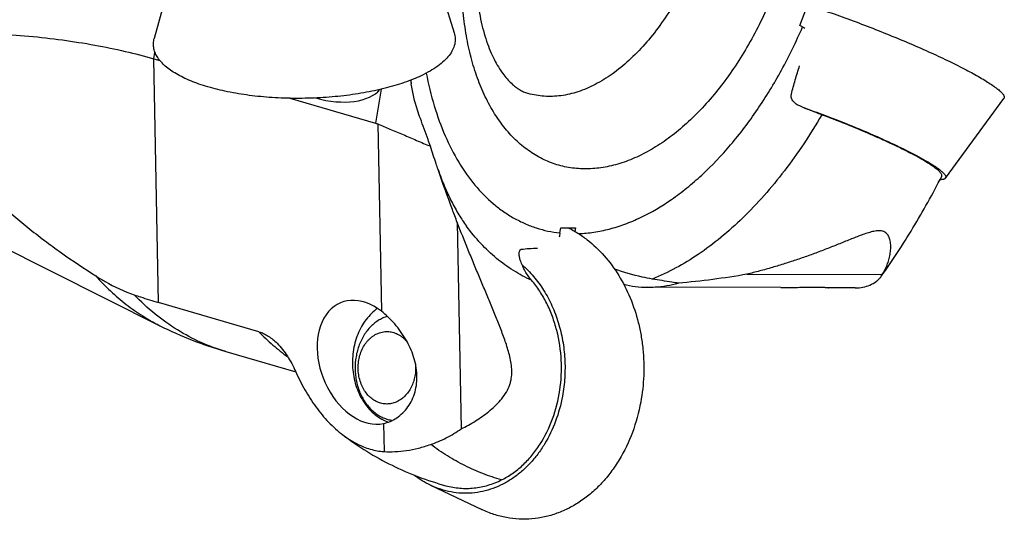
# Model space of a CAD drawing. Units: millimetres. Extents: x 0 to 420, y 0 to 297.
# Drawn here: x 328 to 361, y 114 to 131 of the extents above; entities that cross this region are included whole.
import ezdxf

# ---------------------------------------------------------------- set-up
doc = ezdxf.new("R2010")
doc.units = ezdxf.units.MM
doc.header["$LTSCALE"] = 23.1
for name, color, linetype in [('607299103-000_CL', 7, 'CONTINUOUS'), ('607386905-000_CL', 7, 'CONTINUOUS'), ('607426600-000_CL', 7, 'CONTINUOUS')]:
    doc.layers.add(name, color=color, linetype=linetype)

msp = doc.modelspace()

# ---------------------------------------------------------------- linework, layer by layer
at = {"layer": '607299103-000_CL', "color": 7, "linetype": 'CONTINUOUS'}
for p, q in [((333.3008, 132.9021), (332.5094, 129.9714)), ((341.5466, 133.0595), (342.4492, 130.161)), ((358.7256, 125.3515), (360.6586, 127.9866)), ((341.6661, 115.1848), (343.3629, 114.3814))]:
    msp.add_line(p, q, dxfattribs=at)
for points, knots in [([(354.6706, 130.9142), (354.9119, 130.8319), (355.3995, 130.6599), (356.1299, 130.3867), (356.8574, 130.0993), (357.5637, 129.805), (358.2313, 129.5111), (358.8435, 129.225), (359.3852, 128.9539), (359.7179, 128.773), (359.8695, 128.6853)], [0, 0, 0, 0, 0.1350199, 0.2738614, 0.4131066, 0.5493267, 0.6791728, 0.7994622, 0.907265, 1, 1, 1, 1]), ([(342.4492, 130.161), (342.4679, 130.1007), (342.4905, 129.9751), (342.4716, 129.7817), (342.4004, 129.5908), (342.2795, 129.405), (342.111, 129.2253), (341.8971, 129.0527), (341.6396, 128.8885), (341.4495, 128.7902), (341.3481, 128.7424)], [0, 0, 0, 0, 0.0969027, 0.1933428, 0.2950442, 0.4067389, 0.531692, 0.6717931, 0.8278849, 1, 1, 1, 1]), ([(341.3481, 128.7424), (341.2609, 128.7012), (341.0782, 128.6218), (340.6837, 128.4747), (340.1407, 128.3158), (339.4387, 128.1679), (338.6873, 128.0621), (337.9057, 128.0011), (337.1134, 127.9866), (336.3305, 128.0188), (335.5766, 128.0969), (334.8707, 128.2189), (334.3235, 128.3578), (333.925, 128.4903), (333.6565, 128.5958), (333.4123, 128.7093), (333.1937, 128.8302), (333.0022, 128.9577), (332.8389, 129.0911), (332.7049, 129.2298), (332.6009, 129.3731), (332.5281, 129.5204), (332.4874, 129.6708), (332.4796, 129.823), (332.4963, 129.9227), (332.5094, 129.9714)], [0, 0, 0, 0, 0.0295126, 0.0608971, 0.1287378, 0.2023255, 0.2801802, 0.360652, 0.441993, 0.5224234, 0.6001964, 0.6736657, 0.7413571, 0.7726537, 0.8020783, 0.8295401, 0.8549828, 0.8783932, 0.8998141, 0.9193596, 0.937234, 0.9537526, 0.9693515, 0.9845707, 1, 1, 1, 1]), ([(359.8695, 128.6853), (359.9387, 128.6453), (360.0678, 128.5684), (360.2451, 128.4548), (360.3926, 128.3508), (360.4953, 128.2688), (360.561, 128.208), (360.5995, 128.1678), (360.63, 128.1305), (360.6525, 128.096), (360.6671, 128.0643), (360.6734, 128.0352), (360.6711, 128.0085), (360.6634, 127.9932), (360.6586, 127.9866)], [0, 0, 0, 0, 0.2176605, 0.4090329, 0.5730006, 0.708918, 0.7663034, 0.8167047, 0.8602831, 0.8973501, 0.92848, 0.9546856, 0.9776914, 1, 1, 1, 1]), ([(354.024, 127.6881), (354.074, 127.6705), (354.2758, 127.5991), (354.4769, 127.5257), (354.628, 127.4694)], [0, 0, 0, 0, 0.2470807, 1, 1, 1, 1]), ([(354.628, 127.4694), (354.9627, 127.3446), (355.6156, 127.09), (356.4072, 126.7535), (356.9987, 126.4832), (357.3955, 126.292), (357.75, 126.1106), (357.9696, 125.9898), (358.071, 125.9311)], [0, 0, 0, 0, 0.283948, 0.5568699, 0.6835318, 0.8008455, 0.9068999, 1, 1, 1, 1]), ([(358.071, 125.9311), (358.1284, 125.8979), (358.2355, 125.8341), (358.3826, 125.7398), (358.505, 125.6536), (358.5902, 125.5856), (358.6447, 125.5351), (358.6766, 125.5018), (358.7019, 125.4708), (358.7206, 125.4422), (358.7326, 125.4159), (358.7379, 125.3918), (358.736, 125.3696), (358.7296, 125.357), (358.7256, 125.3515)], [0, 0, 0, 0, 0.2176527, 0.4090347, 0.5730018, 0.7089158, 0.7663042, 0.8167037, 0.8602827, 0.8973506, 0.9284783, 0.9546854, 0.9776911, 1, 1, 1, 1]), ([(358.7256, 125.3515), (358.7191, 125.3425), (358.7047, 125.3311), (358.6819, 125.3202), (358.6512, 125.31), (358.6036, 125.3016), (358.5631, 125.2992), (358.5406, 125.2987)], [0, 0, 0, 0, 0.1683218, 0.2691985, 0.3838494, 0.6590174, 1, 1, 1, 1]), ([(346.2268, 123.7119), (346.3369, 123.657), (346.5534, 123.5345), (346.9674, 123.2421), (347.4426, 122.7896), (347.9212, 122.1368), (348.3005, 121.3892), (348.5232, 120.7097), (348.6433, 120.1415), (348.7235, 119.5579), (348.7461, 118.8186), (348.6811, 118.2298), (348.6279, 117.9401)], [0, 0, 0, 0, 0.055276, 0.1115924, 0.2275797, 0.3484143, 0.4738031, 0.6029425, 0.6686019, 0.7347308, 0.8675656, 1, 1, 1, 1]), ([(344.6972, 122.4849), (344.8342, 122.366), (345.0939, 122.101), (345.4257, 121.6439), (345.6996, 121.1301), (345.9099, 120.5711), (346.052, 119.9791), (346.1228, 119.3672), (346.121, 118.7489), (346.071, 118.3391), (346.0339, 118.1371)], [0, 0, 0, 0, 0.1147159, 0.2334329, 0.355932, 0.4816936, 0.6099581, 0.7397946, 0.8701621, 1, 1, 1, 1]), ([(346.0339, 118.1371), (345.9818, 117.8537), (345.8317, 117.3035), (345.5265, 116.666), (345.2203, 116.2126), (344.9657, 115.908), (344.6868, 115.639), (344.3866, 115.4087), (344.0685, 115.2198), (343.736, 115.0746), (343.393, 114.9747), (343.0434, 114.9214), (342.6913, 114.9155), (342.3408, 114.9568), (341.996, 115.045), (341.7744, 115.1335), (341.6661, 115.1848)], [0, 0, 0, 0, 0.1412391, 0.2779938, 0.3443127, 0.4090716, 0.4722484, 0.5338938, 0.5941341, 0.6531701, 0.7112712, 0.7687629, 0.8260088, 0.8833883, 0.9412724, 1, 1, 1, 1]), ([(348.6279, 117.9401), (348.5651, 117.5986), (348.3841, 116.9353), (348.0163, 116.1669), (347.6471, 115.6203), (347.3403, 115.2531), (347.004, 114.9288), (346.6422, 114.6512), (346.2587, 114.4236), (345.858, 114.2485), (345.4445, 114.1281), (345.0231, 114.0639), (344.5987, 114.0567), (344.1761, 114.1065), (343.7605, 114.2128), (343.4934, 114.3196), (343.3629, 114.3814)], [0, 0, 0, 0, 0.1412384, 0.2779939, 0.3443128, 0.4090717, 0.4722484, 0.5338938, 0.594134, 0.65317, 0.7112712, 0.7687628, 0.8260087, 0.8833883, 0.9412724, 1, 1, 1, 1]), ([(341.6661, 115.1848), (341.5695, 115.2306), (341.3792, 115.3339), (341.201, 115.4568), (341.1144, 115.5232)], [0, 0, 0, 0, 0.4951676, 1, 1, 1, 1])]:
    msp.add_open_spline(points, degree=3, knots=knots, dxfattribs=at)
at = {"layer": '607386905-000_CL', "color": 7, "linetype": 'CONTINUOUS'}
for points, knots in [([(340.2349, 120.7775), (340.181, 120.7615), (340.0744, 120.7209), (339.9229, 120.6375), (339.7804, 120.5322), (339.6489, 120.4065), (339.5302, 120.2622), (339.4258, 120.1014), (339.3373, 119.9262), (339.2659, 119.7392), (339.2124, 119.543), (339.1661, 119.2723), (339.1584, 118.995), (339.1896, 118.7214), (339.2319, 118.5211), (339.2928, 118.3285), (339.3457, 118.2058), (339.375, 118.1465)], [0, 0, 0, 0, 0.0542516, 0.1096596, 0.1664765, 0.2248607, 0.2848741, 0.3464862, 0.4095826, 0.4739765, 0.5394212, 0.6056244, 0.7388431, 0.8053182, 0.8712038, 0.9361886, 1, 1, 1, 1]), ([(339.4106, 118.4392), (339.3795, 118.502), (339.3269, 118.6346), (339.2786, 118.8445), (339.2611, 119.062), (339.2751, 119.2799), (339.3201, 119.4912), (339.3946, 119.689), (339.4804, 119.8387), (339.5614, 119.9452), (339.6271, 120.0172), (339.6977, 120.0814), (339.7727, 120.1372), (339.8515, 120.1841), (339.9333, 120.2219), (340.0176, 120.25), (340.1036, 120.2684), (340.1905, 120.2768), (340.2777, 120.2752), (340.3644, 120.2635), (340.4499, 120.2419), (340.5334, 120.2105), (340.6142, 120.1697), (340.6917, 120.1198), (340.7652, 120.0612), (340.8341, 119.9944), (340.8762, 119.9454), (340.8964, 119.9197)], [0, 0, 0, 0, 0.0668709, 0.1353936, 0.204819, 0.274309, 0.3430196, 0.4101827, 0.4751891, 0.5067867, 0.5377305, 0.5680231, 0.5976895, 0.6267778, 0.6553589, 0.6835247, 0.7113852, 0.7390643, 0.7666946, 0.7944108, 0.8223437, 0.8506139, 0.8793267, 0.9085686, 0.9384041, 0.968875, 1, 1, 1, 1]), ([(341.1656, 119.2015), (341.1711, 119.1346), (341.1732, 119.0002), (341.1497, 118.8012), (341.1003, 118.6096), (341.0262, 118.431), (340.9294, 118.2702), (340.831, 118.1536), (340.7437, 118.074), (340.6751, 118.0218), (340.6032, 117.9771), (340.5286, 117.9402), (340.4517, 117.9112), (340.3732, 117.8905), (340.2936, 117.8782), (340.2135, 117.8743), (340.1334, 117.879), (340.0539, 117.8921), (339.9755, 117.9136), (339.899, 117.9433), (339.8247, 117.981), (339.7532, 118.0264), (339.685, 118.0792), (339.5983, 118.1597), (339.5009, 118.2772), (339.4383, 118.3833), (339.4106, 118.4392)], [0, 0, 0, 0, 0.0704499, 0.1406357, 0.2098481, 0.2774599, 0.3429844, 0.4061334, 0.4368234, 0.4669276, 0.4964853, 0.5255539, 0.5542075, 0.5825356, 0.61064, 0.6386314, 0.6666249, 0.6947356, 0.7230739, 0.7517412, 0.7808265, 0.8104033, 0.8405284, 0.8712403, 0.934434, 1, 1, 1, 1]), ([(339.375, 118.1465), (339.4024, 118.0912), (339.4621, 117.9845), (339.5664, 117.8365), (339.6835, 117.7043), (339.8117, 117.5894), (339.9495, 117.4935), (340.0716, 117.4302), (340.172, 117.3903), (340.2483, 117.366), (340.3254, 117.3471), (340.3775, 117.3382), (340.4036, 117.3347)], [0, 0, 0, 0, 0.1358204, 0.2684395, 0.3976948, 0.523589, 0.6463038, 0.7662031, 0.8252929, 0.8838941, 0.9420973, 1, 1, 1, 1])]:
    msp.add_open_spline(points, degree=3, knots=knots, dxfattribs=at)
at = {"layer": '607426600-000_CL', "color": 7, "linetype": 'CONTINUOUS'}
for p, q in [((353.8945, 130.4121), (354.1812, 131.1531)), ((353.9885, 130.3578), (353.8945, 130.4121)), ((332.495, 129.3049), (332.6976, 129.2461)), ((337.0023, 127.9964), (339.8379, 127.1732)), ((323.9708, 124.8498), (332.6995, 120.4681)), ((342.5484, 123.8848), (342.6787, 117.0525)), ((345.9492, 123.5376), (345.9814, 123.7125)), ((345.9814, 123.7125), (346.4683, 123.7111)), ((346.4683, 123.7111), (346.4463, 123.5918)), ((352.1461, 122.1715), (356.6299, 122.1582)), ((353.2717, 121.7288), (348.8488, 121.742)), ((355.7359, 121.7214), (354.8494, 121.7241)), ((335.9743, 120.2705), (332.6489, 121.2359)), ((334.8814, 119.6118), (337.1986, 118.9391))]:
    msp.add_line(p, q, dxfattribs=at)
at = {"layer": '607426600-000_CL', "color": 9, "linetype": 'CONTINUOUS'}
for p, q in [((332.495, 129.3049), (332.5328, 129.5235)), ((332.6489, 121.2359), (332.495, 129.3049)), ((340.0326, 128.2989), (339.8379, 127.1732)), ((339.9159, 127.1459), (340.0341, 120.9495)), ((340.105, 117.2288), (340.1228, 116.3004))]:
    msp.add_line(p, q, dxfattribs=at)
at = {"layer": '607426600-000_CL', "color": 7, "linetype": 'CONTINUOUS'}
for centre, radius, start, end in [((356.1968, 134.18), 4.4143, 239.9828, 241.10529), ((347.4688, 129.4794), 6.5225, 187.77776, 188.84737), ((348.3924, 123.0887), 2.4841, 169.58932, 172.72955), ((356.0078, 122.5196), 0.7194, 324.6489, 329.84298)]:
    msp.add_arc(centre, radius, start, end, dxfattribs=at)
for centre, major_axis, ratio, start_param, end_param in [((337.9746, 129.2488), (2.136, -0.7471), 0.5409879, -1.4415888, -0.1984992), ((339.4898, 119.2575), (-0.7893, 1.9763), 0.6955455, 5.4114944, 9.3021868)]:
    msp.add_ellipse(centre, major_axis=major_axis, ratio=ratio, start_param=start_param, end_param=end_param, dxfattribs=at)
at = {"layer": '607426600-000_CL', "color": 9, "linetype": 'CONTINUOUS'}
for points, knots in [([(354.1102, 137.1243), (354.1154, 136.8473), (354.1069, 136.286), (354.0397, 135.4382), (353.9185, 134.5806), (353.6863, 133.4336), (353.3531, 132.3059), (352.9251, 131.218), (352.5614, 130.4344), (352.1579, 129.689), (351.7184, 128.989), (351.2472, 128.341), (350.7486, 127.7512), (350.2274, 127.2251), (349.6884, 126.768), (349.1366, 126.384), (348.5771, 126.0771), (348.0151, 125.8503), (347.4557, 125.7062), (346.9044, 125.6466), (346.3666, 125.6728), (345.8482, 125.7847), (345.3548, 125.9814), (344.8919, 126.2605), (344.4642, 126.6187), (344.0755, 127.0518), (343.7295, 127.5555), (343.4289, 128.1246), (343.1765, 128.7536), (342.9745, 129.4367), (342.8245, 130.1673), (342.728, 130.9386), (342.7004, 131.4663), (342.6953, 131.735)], [0, 0, 0, 0, 0.0363191, 0.0735329, 0.1114296, 0.1497828, 0.226878, 0.2651728, 0.3029737, 0.340056, 0.3762105, 0.4112487, 0.4450083, 0.4773603, 0.5082159, 0.5375349, 0.5653341, 0.5916969, 0.6167804, 0.6408199, 0.6641243, 0.6870617, 0.710032, 0.7334322, 0.7576222, 0.7828999, 0.8094877, 0.8375303, 0.8670997, 0.8982029, 0.9307911, 0.9647682, 1, 1, 1, 1]), ([(351.2958, 136.9743), (351.3012, 136.6916), (351.2864, 136.1169), (351.1924, 135.2503), (351.0278, 134.3776), (350.7954, 133.5131), (350.4988, 132.6708), (350.1429, 131.8645), (349.7335, 131.1071), (349.2773, 130.4111), (348.7814, 129.7876), (348.2538, 129.2468), (347.7028, 128.7973), (347.1367, 128.4467), (346.5644, 128.2011), (346.0826, 128.0865), (345.7066, 128.054), (345.4328, 128.0582), (345.1648, 128.0907), (344.9905, 128.1312), (344.9051, 128.156)], [0, 0, 0, 0, 0.069572, 0.1412165, 0.2142196, 0.2878188, 0.3612314, 0.433681, 0.5044245, 0.5727806, 0.6381594, 0.7000972, 0.7582946, 0.8126619, 0.8633682, 0.910888, 0.9337196, 0.9560827, 0.9781235, 1, 1, 1, 1]), ([(346.5702, 123.5153), (346.739, 123.5217), (347.0812, 123.5545), (347.5943, 123.6611), (348.1114, 123.8248), (348.8159, 124.1238), (349.5034, 124.531), (350.1643, 125.0275), (350.8374, 125.6101), (351.6432, 126.4588), (352.5255, 127.6259), (353.3214, 128.9347), (353.7778, 129.8722), (353.9885, 130.3578)], [0, 0, 0, 0, 0.0478937, 0.0972516, 0.1483622, 0.2014478, 0.3140295, 0.3737605, 0.4357618, 0.5662699, 0.7047654, 0.8499063, 1, 1, 1, 1]), ([(341.5236, 128.8306), (341.5934, 128.4645), (341.763, 127.7594), (342.1208, 126.7669), (342.5702, 125.8833), (343.1056, 125.1218), (343.6249, 124.5917), (344.0741, 124.2448), (344.4227, 124.0249), (344.786, 123.8428), (345.1626, 123.6994), (345.5511, 123.5953), (345.8159, 123.5524), (345.9492, 123.5376)], [0, 0, 0, 0, 0.1512407, 0.293677, 0.4272133, 0.5523026, 0.6700338, 0.7267273, 0.7822986, 0.8370634, 0.8913632, 0.9455552, 1, 1, 1, 1]), ([(354.6219, 127.4529), (354.4331, 127.1264), (354.0415, 126.4937), (353.4049, 125.5989), (352.7318, 124.7779), (352.0281, 124.038), (351.2995, 123.3852), (350.3288, 122.6578), (349.544, 122.2268), (349.009, 122.0139)], [0, 0, 0, 0, 0.1423071, 0.2805409, 0.4141152, 0.5425488, 0.6654897, 0.7827399, 1, 1, 1, 1]), ([(345.0083, 121.9756), (344.8025, 122.0665), (344.3987, 122.2813), (343.8356, 122.6908), (343.3137, 123.1868), (343.0029, 123.564), (342.8553, 123.7642)], [0, 0, 0, 0, 0.2385585, 0.4830735, 0.7361775, 1, 1, 1, 1]), ([(330.5716, 122.1172), (330.7281, 121.9437), (331.0514, 121.6138), (331.5722, 121.1693), (332.1198, 120.7841), (332.5042, 120.5662), (332.6995, 120.4681)], [0, 0, 0, 0, 0.259005, 0.5112019, 0.7577573, 1, 1, 1, 1]), ([(334.8814, 119.6118), (334.601, 119.6932), (334.0475, 119.8964), (333.2597, 120.3155), (332.5176, 120.8464), (332.0649, 121.2646), (331.848, 121.4891)], [0, 0, 0, 0, 0.2428803, 0.4887137, 0.7402721, 1, 1, 1, 1]), ([(335.9743, 120.2705), (336.1243, 120.1167), (336.433, 119.8242), (336.7652, 119.5586), (336.9348, 119.4349)], [0, 0, 0, 0, 0.505831, 1, 1, 1, 1]), ([(344.0196, 115.365), (343.8105, 115.4238), (343.3966, 115.5616), (342.7954, 115.8271), (342.2154, 116.1506), (341.8474, 116.4019), (341.6679, 116.5363)], [0, 0, 0, 0, 0.2466892, 0.4946725, 0.7453387, 1, 1, 1, 1])]:
    msp.add_open_spline(points, degree=3, knots=knots, dxfattribs=at)
at = {"layer": '607426600-000_CL', "color": 7, "linetype": 'CONTINUOUS'}
for points, knots in [([(343.1489, 132.2219), (343.1546, 131.9234), (343.1908, 131.3502), (343.3049, 130.6575), (343.4342, 130.1522), (343.5439, 129.8117), (343.6665, 129.5021), (343.7995, 129.2254), (343.9396, 128.983), (344.0836, 128.7754), (344.2283, 128.6021), (344.3707, 128.4613), (344.509, 128.35), (344.6429, 128.2641), (344.7736, 128.1999), (344.8616, 128.1687), (344.9051, 128.156)], [0, 0, 0, 0, 0.191882, 0.3685431, 0.4502099, 0.5269093, 0.5982966, 0.6640763, 0.7240312, 0.7780642, 0.8262505, 0.8688916, 0.9065721, 0.940149, 0.9708764, 1, 1, 1, 1]), ([(323.6978, 130.1214), (324.0888, 130.1453), (324.8721, 130.178), (326.045, 130.1831), (327.2082, 130.1442), (328.3499, 130.0617), (329.4586, 129.9365), (330.5231, 129.7698), (331.5328, 129.5634), (332.182, 129.3957), (332.495, 129.3049)], [0, 0, 0, 0, 0.1324063, 0.2649286, 0.3964157, 0.5257296, 0.6517649, 0.7734653, 0.8898429, 1, 1, 1, 1]), ([(323.6978, 130.1214), (323.8278, 129.7123), (324.1344, 128.9038), (324.728, 127.7415), (325.4551, 126.6351), (326.3046, 125.5898), (327.2648, 124.6132), (328.1371, 123.8594), (328.8684, 123.2897), (329.6124, 122.746), (330.1858, 122.3629), (330.5716, 122.1172)], [0, 0, 0, 0, 0.119523, 0.2401734, 0.3626558, 0.4874485, 0.6145942, 0.7434563, 0.8081297, 0.8726451, 1, 1, 1, 1]), ([(353.6189, 128.1313), (353.6581, 128.2902), (353.7445, 128.6065), (353.8417, 128.9196), (353.8921, 129.0757)], [0, 0, 0, 0, 0.4995203, 1, 1, 1, 1]), ([(341.3258, 127.3257), (341.29, 127.4183), (341.1584, 127.793), (341.0696, 128.1821), (341.0238, 128.4762)], [0, 0, 0, 0, 0.2501722, 1, 1, 1, 1]), ([(353.8937, 127.7428), (353.8547, 127.7594), (353.7789, 127.7987), (353.6812, 127.8836), (353.6141, 127.9973), (353.6084, 128.089), (353.6189, 128.1313)], [0, 0, 0, 0, 0.2472311, 0.4947423, 0.7458369, 1, 1, 1, 1]), ([(354.6219, 127.4529), (354.4985, 127.4988), (354.2546, 127.5926), (354.013, 127.692), (353.8937, 127.7428)], [0, 0, 0, 0, 0.5039785, 1, 1, 1, 1]), ([(341.6599, 126.4067), (341.6334, 126.4837), (341.5264, 126.7916), (341.4139, 127.0976), (341.3258, 127.3257)], [0, 0, 0, 0, 0.2498547, 1, 1, 1, 1]), ([(358.5985, 125.4119), (358.6003, 125.4155), (358.6033, 125.4234), (358.6056, 125.4413), (358.6005, 125.4669), (358.584, 125.4994), (358.5575, 125.5353), (358.5209, 125.5749), (358.4741, 125.6181), (358.4174, 125.6648), (358.3233, 125.7354), (358.1812, 125.8305), (357.9824, 125.951), (357.7492, 126.0817), (357.4841, 126.2212), (357.1902, 126.3679), (356.8707, 126.5201), (356.5289, 126.6762), (356.0411, 126.8904), (355.4052, 127.1543), (354.8857, 127.3549), (354.6219, 127.4529)], [0, 0, 0, 0, 0.0027209, 0.0055189, 0.0118182, 0.0196647, 0.0294307, 0.0412893, 0.0553152, 0.0715311, 0.0899291, 0.1331446, 0.1846008, 0.2437858, 0.3100839, 0.3827981, 0.4611623, 0.5443491, 0.6314759, 0.8137637, 1, 1, 1, 1]), ([(339.8379, 127.1732), (339.8445, 127.1713), (339.8708, 127.1632), (339.8967, 127.1538), (339.9159, 127.1459)], [0, 0, 0, 0, 0.2468456, 1, 1, 1, 1]), ([(339.9159, 127.1459), (340.0509, 127.0907), (340.3298, 126.9748), (340.7579, 126.7936), (341.2043, 126.6024), (341.5069, 126.4724), (341.6599, 126.4067)], [0, 0, 0, 0, 0.2310223, 0.4783418, 0.7363459, 1, 1, 1, 1]), ([(341.9135, 125.6404), (341.8917, 125.704), (341.8051, 125.9587), (341.7211, 126.2143), (341.6599, 126.4067)], [0, 0, 0, 0, 0.2496261, 1, 1, 1, 1]), ([(342.5484, 123.8848), (342.4942, 124.0297), (342.2769, 124.6128), (342.0651, 125.1981), (341.9135, 125.6404)], [0, 0, 0, 0, 0.2485565, 1, 1, 1, 1]), ([(341.9136, 125.6405), (341.9787, 125.4507), (342.1151, 125.0903), (342.3463, 124.5881), (342.59, 124.1492), (342.7663, 123.8849), (342.8553, 123.7642)], [0, 0, 0, 0, 0.2857209, 0.5482519, 0.7865397, 1, 1, 1, 1]), ([(356.5945, 122.1033), (356.9646, 122.6234), (357.6722, 123.7038), (358.3007, 124.8319), (358.5985, 125.4119)], [0, 0, 0, 0, 0.4947192, 1, 1, 1, 1]), ([(342.6787, 117.0525), (342.8411, 117.1311), (343.0789, 117.2614), (343.379, 117.4606), (343.5937, 117.6232), (343.7962, 117.8004), (343.9821, 117.9954), (344.146, 118.2106), (344.2524, 118.4106), (344.3113, 118.5804), (344.3503, 118.7514), (344.3638, 118.9645), (344.3399, 119.2114), (344.2915, 119.4466), (344.2297, 119.6737), (344.1587, 119.8957), (344.0819, 120.1148), (343.9736, 120.4051), (343.8307, 120.7668), (343.6516, 121.2006), (343.4688, 121.6374), (343.2837, 122.0779), (343.0979, 122.5228), (342.8498, 123.1244), (342.6673, 123.5792), (342.5484, 123.8848)], [0, 0, 0, 0, 0.0682069, 0.1022019, 0.1361022, 0.1699392, 0.2037975, 0.2377821, 0.2718836, 0.2888592, 0.3056105, 0.3380186, 0.3690467, 0.3991189, 0.4286807, 0.4579857, 0.4872009, 0.5164199, 0.5750755, 0.6341782, 0.6938266, 0.7540351, 0.8147892, 0.8760595, 1, 1, 1, 1]), ([(356.6299, 122.1582), (356.6937, 122.2597), (356.7751, 122.4227), (356.8511, 122.6523), (356.8912, 122.8307), (356.9121, 123.0111), (356.9099, 123.1609), (356.8935, 123.2763), (356.8729, 123.3577), (356.842, 123.4325), (356.7998, 123.4979), (356.7451, 123.5505), (356.6789, 123.5872), (356.6039, 123.607), (356.5234, 123.6126), (356.439, 123.607), (356.3517, 123.5927), (356.2625, 123.5717), (356.1403, 123.5367), (355.9854, 123.4844), (355.7982, 123.4138), (355.6082, 123.3387), (355.416, 123.2613), (355.2218, 123.183), (354.9595, 123.0782), (354.628, 122.9484), (354.225, 122.7988), (353.8168, 122.6563), (353.4042, 122.5217), (352.9877, 122.3956), (352.5683, 122.2784), (352.2871, 122.2061), (352.1461, 122.1715)], [0, 0, 0, 0, 0.0567733, 0.085536, 0.114411, 0.1431653, 0.1713323, 0.1850229, 0.1982876, 0.2110024, 0.2231524, 0.2348848, 0.2465581, 0.2585997, 0.2712676, 0.2846116, 0.2985794, 0.3130785, 0.327996, 0.3587498, 0.3904198, 0.4227113, 0.4554491, 0.4885216, 0.5218636, 0.589179, 0.6570575, 0.7253236, 0.7938494, 0.8625347, 0.9312849, 1, 1, 1, 1]), ([(344.6453, 122.6146), (344.6381, 122.6346), (344.6251, 122.6745), (344.6125, 122.7252), (344.6052, 122.7655), (344.6014, 122.7951), (344.5992, 122.8242), (344.5986, 122.8612), (344.6021, 122.9042), (344.613, 122.9437), (344.6272, 122.9693), (344.6397, 122.9841), (344.6544, 122.9947), (344.6656, 122.9981), (344.6712, 122.9988)], [0, 0, 0, 0, 0.1518708, 0.3006842, 0.3734499, 0.4447915, 0.5144049, 0.5819742, 0.7092846, 0.8222049, 0.872117, 0.9176674, 0.9596849, 1, 1, 1, 1]), ([(344.6712, 122.9988), (344.7583, 123.0094), (344.9374, 123.0259), (345.1169, 123.036), (345.2088, 123.0402)], [0, 0, 0, 0, 0.4880208, 1, 1, 1, 1]), ([(345.0083, 121.9756), (344.9302, 122.0675), (344.7897, 122.2714), (344.6877, 122.4966), (344.6453, 122.6146)], [0, 0, 0, 0, 0.4901444, 1, 1, 1, 1]), ([(349.009, 122.0139), (348.8976, 122.0327), (348.4751, 122.1154), (348.0606, 122.2367), (347.7608, 122.3411)], [0, 0, 0, 0, 0.2623575, 1, 1, 1, 1]), ([(330.5716, 122.1172), (330.6756, 122.0509), (331.082, 121.8055), (331.5153, 121.6024), (331.848, 121.4891)], [0, 0, 0, 0, 0.2598688, 1, 1, 1, 1]), ([(349.8754, 121.8749), (349.8039, 121.8859), (349.5149, 121.9308), (349.2261, 121.9772), (349.009, 122.0139)], [0, 0, 0, 0, 0.2474381, 1, 1, 1, 1]), ([(352.1461, 122.1715), (351.7689, 122.1058), (351.0139, 121.9901), (350.2546, 121.9079), (349.8754, 121.8749)], [0, 0, 0, 0, 0.5014832, 1, 1, 1, 1]), ([(356.2182, 121.8122), (356.2949, 121.8444), (356.403, 121.9057), (356.523, 122.0128), (356.5727, 122.0724), (356.5946, 122.1033)], [0, 0, 0, 0, 0.5183557, 0.7634304, 1, 1, 1, 1]), ([(344.0196, 115.3651), (344.1442, 115.4269), (344.3875, 115.5718), (344.7224, 115.8426), (345.0269, 116.1647), (345.3904, 116.6609), (345.7419, 117.38), (345.9789, 118.331), (346.026, 119.325), (345.904, 120.1464), (345.7106, 120.7696), (345.5213, 121.2083), (345.2896, 121.6135), (345.1061, 121.8603), (345.0083, 121.9756)], [0, 0, 0, 0, 0.0553315, 0.1122411, 0.1708677, 0.2312273, 0.3564906, 0.4865208, 0.6186995, 0.7500688, 0.8146335, 0.8779712, 0.9398223, 1, 1, 1, 1]), ([(348.0639, 121.8403), (348.1896, 121.8072), (348.4501, 121.7581), (348.7146, 121.7424), (348.8488, 121.742)], [0, 0, 0, 0, 0.4920484, 1, 1, 1, 1]), ([(348.8488, 121.742), (348.9335, 121.7417), (349.2791, 121.753), (349.6225, 121.8107), (349.8754, 121.8749)], [0, 0, 0, 0, 0.2450355, 1, 1, 1, 1]), ([(353.2717, 121.7288), (353.3787, 121.7284), (353.5855, 121.7308), (353.8387, 121.7375), (354.0289, 121.7426), (354.1602, 121.7457), (354.2827, 121.7477), (354.3953, 121.7486), (354.4972, 121.748), (354.5874, 121.7459), (354.6548, 121.743), (354.7022, 121.7402), (354.7328, 121.738), (354.7598, 121.7357), (354.7833, 121.7334), (354.8032, 121.7311), (354.8174, 121.7292), (354.8271, 121.7279), (354.8329, 121.727), (354.8379, 121.7262), (354.842, 121.7255), (354.8451, 121.725), (354.8472, 121.7246), (354.8484, 121.7243), (354.849, 121.7242), (354.8493, 121.7241), (354.8495, 121.7241), (354.8495, 121.7241)], [0, 0, 0, 0, 0.2032309, 0.3928683, 0.4812565, 0.5646063, 0.642374, 0.7139698, 0.7787111, 0.8359533, 0.8852681, 0.9068438, 0.9262751, 0.9434789, 0.9584122, 0.9710648, 0.9814328, 0.9857621, 0.9895226, 0.9927141, 0.995333, 0.997375, 0.9988356, 0.9993465, 0.9997105, 0.999928, 1, 1, 1, 1]), ([(355.7359, 121.7214), (355.8212, 121.7212), (355.9861, 121.735), (356.1452, 121.7816), (356.2182, 121.8122)], [0, 0, 0, 0, 0.5184251, 1, 1, 1, 1]), ([(331.848, 121.4891), (331.9161, 121.4659), (332.1816, 121.377), (332.4491, 121.2939), (332.6489, 121.2359)], [0, 0, 0, 0, 0.2570816, 1, 1, 1, 1]), ([(339.9071, 121.0408), (339.8361, 120.9906), (339.7, 120.8762), (339.5215, 120.6726), (339.3688, 120.4384), (339.2022, 120.089), (339.0764, 119.6056), (339.0641, 119.0038), (339.1889, 118.4223), (339.4037, 117.9871), (339.6332, 117.697), (339.8265, 117.516), (340.0391, 117.3726), (340.1928, 117.3034), (340.2708, 117.2765)], [0, 0, 0, 0, 0.0580058, 0.118037, 0.1800851, 0.2439758, 0.3756829, 0.509829, 0.6421753, 0.7689443, 0.8296061, 0.888226, 0.9449217, 1, 1, 1, 1]), ([(340.105, 117.2288), (340.1816, 117.2447), (340.3351, 117.2938), (340.5509, 117.4124), (340.7491, 117.5747), (340.9212, 117.7765), (341.0594, 118.0124), (341.1574, 118.2755), (341.2107, 118.558), (341.219, 118.8518), (341.183, 119.1496), (341.1068, 119.4456), (340.9939, 119.7352), (340.8491, 120.0149), (340.6764, 120.2808), (340.4806, 120.529), (340.267, 120.7538), (340.1129, 120.8881), (340.0341, 120.9495)], [0, 0, 0, 0, 0.050938, 0.1041215, 0.1594897, 0.2168401, 0.275954, 0.3366498, 0.3988029, 0.46238, 0.5273049, 0.593536, 0.6609445, 0.7293185, 0.7982703, 0.8671504, 0.9349156, 1, 1, 1, 1]), ([(332.6995, 120.4681), (333.049, 120.2927), (333.7643, 119.9735), (334.5058, 119.7209), (334.8814, 119.6118)], [0, 0, 0, 0, 0.4999135, 1, 1, 1, 1]), ([(335.9743, 120.2705), (336.0283, 120.2548), (336.1363, 120.2133), (336.3466, 120.0959), (336.489, 119.9762), (336.5775, 119.8878)], [0, 0, 0, 0, 0.233862, 0.4793734, 1, 1, 1, 1]), ([(336.5775, 119.8878), (336.7076, 119.7578), (336.8799, 119.5359), (337.0684, 119.2143), (337.1514, 119.0445), (337.19, 118.9581)], [0, 0, 0, 0, 0.4935684, 0.7462776, 1, 1, 1, 1]), ([(337.19, 118.9581), (337.2825, 118.7506), (337.4354, 118.4459), (337.6696, 118.0584), (337.86, 117.7807), (338.0647, 117.5178), (338.3526, 117.1946), (338.5924, 116.9778), (338.7616, 116.8501)], [0, 0, 0, 0, 0.256626, 0.3843986, 0.5112692, 0.6367942, 0.7604828, 1, 1, 1, 1]), ([(338.7616, 116.8501), (339.0165, 116.6579), (339.5434, 116.297), (340.3802, 115.8326), (341.2564, 115.4513), (341.8624, 115.2551), (342.1691, 115.1721)], [0, 0, 0, 0, 0.250673, 0.5007327, 0.7504412, 1, 1, 1, 1]), ([(338.7616, 116.8501), (338.9023, 116.744), (339.1226, 116.6022), (339.4332, 116.4585), (339.59, 116.4036), (339.6683, 116.3809)], [0, 0, 0, 0, 0.5152347, 0.7615482, 1, 1, 1, 1]), ([(341.6679, 116.5363), (341.8448, 116.5981), (342.1954, 116.746), (342.522, 116.9419), (342.6787, 117.0525)], [0, 0, 0, 0, 0.4942127, 1, 1, 1, 1]), ([(340.1228, 116.3004), (340.243, 116.293), (340.4922, 116.2925), (340.8745, 116.3313), (341.271, 116.4107), (341.5352, 116.49), (341.6679, 116.5363)], [0, 0, 0, 0, 0.2297473, 0.4744336, 0.731962, 1, 1, 1, 1]), ([(339.6683, 116.3809), (339.7434, 116.359), (339.8937, 116.3236), (340.047, 116.3051), (340.1228, 116.3004)], [0, 0, 0, 0, 0.5076815, 1, 1, 1, 1]), ([(342.1691, 115.1721), (342.3213, 115.1309), (342.6331, 115.076), (343.1082, 115.0817), (343.5772, 115.1754), (343.8755, 115.2935), (344.0196, 115.3651)], [0, 0, 0, 0, 0.2489201, 0.4965231, 0.7459252, 1, 1, 1, 1])]:
    msp.add_open_spline(points, degree=3, knots=knots, dxfattribs=at)

doc.saveas('drawing.dxf')
